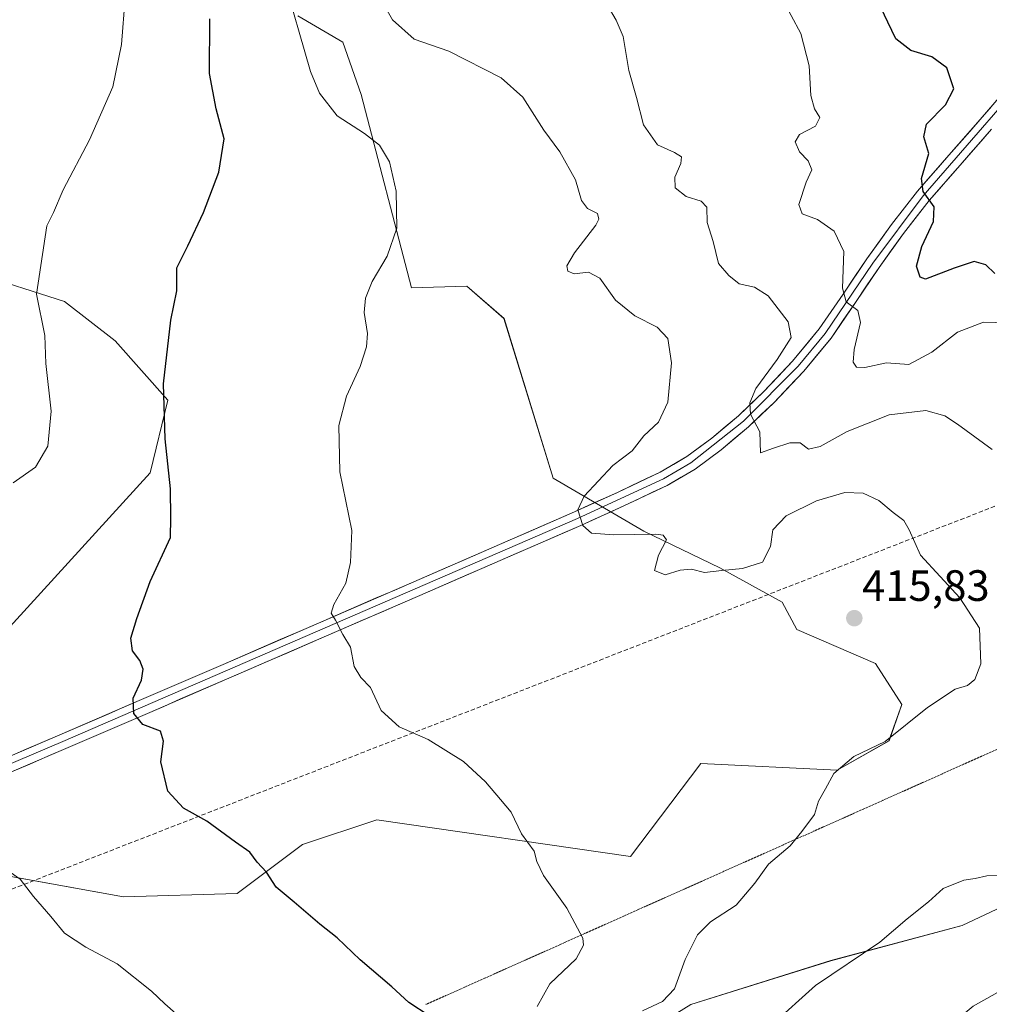
# Model space of a CAD drawing. Units: metres. Extents: x 594398 to 597870, y 4685117 to 4687477.
# Drawn here: x 595591 to 595812, y 4686848 to 4687073 of the extents above; entities that cross this region are included whole.
import ezdxf
from ezdxf.enums import TextEntityAlignment as Align

# ---------------------------------------------------------------- set-up
doc = ezdxf.new("R2010")
doc.units = ezdxf.units.M
doc.header["$MEASUREMENT"] = 0
doc.linetypes.add('TRAZOS2', pattern=[0.375, 0.25, -0.125])
doc.linetypes.add('TRAZOSX2', pattern=[1.5, 1, -0.5])
for name, color, linetype, lineweight in [('Arbolado forestal CxS', 92, 'Continuous', 0), ('Carátula', 7, 'Continuous', 5), ('Conducción de hidrocarburos lineal', 6, 'TRAZOSX2', 0), ('Curva de nivel maestra', 36, 'Continuous', 30), ('Curva de nivel normal', 36, 'Continuous', 0), ('Layer 0', 7, 'Continuous', 0), ('Matorral CxS', 135, 'Continuous', 0), ('Punto de cota en terreno', 7, 'Continuous', 0), ('Rótulo de punto de cota en terreno', 19, 'Continuous', 0), ('Vía pecuaria eje', 92, 'TRAZOS2', 0)]:
    doc.layers.add(name, color=color, linetype=linetype, lineweight=lineweight)
doc.styles.add('Arial', font='txt', dxfattribs={"height": 0.2})

# ---------------------------------------------------------------- blocks, each defined once
blk = doc.blocks.new('*U152')
at = {"layer": 'Matorral CxS', "color": 135, "linetype": 'Continuous', "lineweight": 0}
for points in [[(595580.5569, 4687014.8493, 432.7623), (595601.1347, 4687008.3243, 428.1177), (595612.6785, 4686999.2899, 426.3165), (595624.7239, 4686985.7383, 424.4169), (595620.7087, 4686969.1755, 425.3058), (595551.1857, 4686892.9693, 431.9161)], [(595566.0663, 4686881.0703, 431.7319), (595614.5931, 4686872.3329, 428.3206), (595640.6109, 4686873.0963, 426.0854), (595655.5229, 4686884.3313, 423.7506), (595672.5069, 4686889.9111, 422.0362), (595730.4553, 4686881.5613, 417.8386), (595746.4787, 4686902.7855, 416.357), (595777.6047, 4686901.2529, 414.7747), (595789.4745, 4686907.9527, 414.7273), (595792.4047, 4686916.2957, 415.0419), (595786.4127, 4686925.6467, 415.5966), (595768.4019, 4686933.3749, 415.856), (595765.0417, 4686939.6269, 415.6527), (595750.8383, 4686947.4673, 415.1095), (595733.4431, 4686955.8481, 415.0124), (595712.7637, 4686967.9435, 415.8149), (595701.5259, 4687004.4513, 417.3403), (595693.0525, 4687011.8239, 417.8538), (595680.3613, 4687011.4517, 418.9493), (595668.8999, 4687055.5737, 418.6944), (595664.7381, 4687067.5187, 417.5656), (595654.3971, 4687073.5669, 419.2889)], [(595822.0117, 4686873.2869, 407.7785), (595806.2211, 4686865.7675, 407.8398), (595776.2119, 4686857.7661, 409.8348), (595744.2021, 4686847.7623, 412.271), (595702.1879, 4686821.7547, 416.3881), (595676.6829, 4686796.7831, 420.892), (595659.8649, 4686795.9425, 421.7228), (595640.3127, 4686798.9543, 422.8557), (595622.1631, 4686801.7501, 424.6522), (595608.1591, 4686793.7469, 426.9216), (595631.5055, 4686772.4783, 429.2701), (595647.2039, 4686753.2657, 430.6792), (595643.0463, 4686748.8309, 431.9384), (595618.4787, 4686761.9335, 432.8512), (595592.9667, 4686774.7205, 433.0946), (595570.4547, 4686775.1323, 434.9771)]]:
    blk.add_polyline3d(points, dxfattribs=at)
blk = doc.blocks.new('*U159')
at = {"layer": 'Arbolado forestal CxS', "color": 92, "linetype": 'Continuous', "lineweight": 0}
blk.add_polyline3d([(595826.3155, 4686674.1819, 420.6035), (595787.1989, 4686695.7745, 426.6487), (595793.7257, 4686705.2697, 425.861), (595795.1427, 4686727.9287, 424.5298), (595803.6379, 4686747.7533, 419.3797), (595795.1427, 4686766.1611, 418.9028), (595763.9889, 4686766.1611, 423.7498), (595741.3339, 4686754.8313, 424.778), (595733.9917, 4686736.0661, 423.7101), (595712.8413, 4686763.1321, 421.2229), (595706.1143, 4686767.3379, 422.1783), (595700.0215, 4686775.1247, 423.288), (595676.6829, 4686796.7831, 420.892), (595702.1879, 4686821.7547, 416.3881), (595744.2021, 4686847.7623, 412.271), (595776.2119, 4686857.7661, 409.8348), (595806.2211, 4686865.7675, 407.8398), (595822.0117, 4686873.2869, 407.7785)], dxfattribs=at)
blk = doc.blocks.new('*U177')
at = {"layer": 'Curva de nivel normal', "color": 36, "linetype": 'Continuous', "lineweight": 0}
for points in [[(595762.72, 4686843.15, 410), (595772.7, 4686852.09, 410), (595787.37, 4686861.96, 410), (595793.61, 4686867.3, 410), (595798.47, 4686871.17, 410), (595801.83, 4686874.26, 410), (595806.57, 4686876.12, 410), (595809.16, 4686876.54, 410), (595811.81, 4686877.13, 410), (595816.47, 4686877.21, 410)], [(595813.06, 4686974.54, 410), (595805.14, 4686980.26, 410), (595802.22, 4686982.23, 410), (595797.91, 4686983.44, 410), (595789.54, 4686982.44, 410), (595779.93, 4686978.64, 410), (595773.78, 4686975.18, 410), (595771.05, 4686974.62, 410), (595769.17, 4686976.01, 410), (595766.82, 4686976.05, 410), (595763.11, 4686974.79, 410), (595760.09, 4686973.75, 410), (595760, 4686978.54, 410), (595757.82, 4686982.58, 410), (595757.65, 4686985.18, 410), (595759.09, 4686988.46, 410), (595763.94, 4686995.09, 410), (595767.13, 4687000.1, 410), (595766.42, 4687003.64, 410), (595761.86, 4687009.61, 410), (595758.76, 4687011.62, 410), (595755.27, 4687012.37, 410), (595752.88, 4687014.26, 410), (595750.49, 4687017, 410), (595749.31, 4687022.01, 410), (595747.9, 4687026.34, 410), (595747.86, 4687029.82, 410), (595746.6, 4687031.2, 410), (595743.14, 4687032.31, 410), (595740.63, 4687034.3, 410), (595740.57, 4687036.67, 410), (595741.93, 4687039.85, 410), (595742.04, 4687041.37, 410), (595740.51, 4687042.35, 410), (595736.57, 4687044.11, 410), (595733.42, 4687048.67, 410), (595731.79, 4687054.88, 410), (595730.04, 4687061.09, 410), (595728.72, 4687068.8, 410), (595727.12, 4687072.58, 410), (595725.09, 4687076.04, 410)]]:
    blk.add_polyline3d(points, dxfattribs=at)
blk = doc.blocks.new('*U179')
at = {"layer": 'Curva de nivel normal', "color": 36, "linetype": 'Continuous', "lineweight": 0}
for points in [[(595615, 4687077.77, 430), (595614.18, 4687067, 430), (595612.18, 4687057.35, 430), (595606.88, 4687045.24, 430), (595600.85, 4687033.82, 430), (595598.63, 4687028.64, 430), (595597.11, 4687025.57, 430), (595594.77, 4687009.97, 430), (595596.64, 4687000.56, 430), (595596.85, 4686994.12, 430), (595598.12, 4686983.26, 430), (595597.33, 4686975.24, 430), (595594.54, 4686970.44, 430), (595589.38, 4686966.86, 430)], [(595585.6, 4686880.08, 430), (595591.04, 4686876.38, 430), (595594.02, 4686872.39, 430), (595598.01, 4686867.87, 430), (595601.16, 4686864.02, 430), (595606, 4686860.86, 430), (595613.14, 4686857.01, 430), (595620.98, 4686850.82, 430), (595624.06, 4686847.9, 430), (595628.5, 4686844.01, 430), (595632.92, 4686838.7, 430), (595637.1, 4686834.34, 430), (595640.05, 4686829.92, 430), (595640.76, 4686826.53, 430), (595638.76, 4686823.93, 430), (595634.56, 4686821.67, 430), (595628.57, 4686819.44, 430), (595619.97, 4686820.5, 430), (595610.92, 4686820.8, 430), (595600.64, 4686821.4, 430), (595589.83, 4686818.39, 430)]]:
    blk.add_polyline3d(points, dxfattribs=at)
blk = doc.blocks.new('*U181')
at = {"layer": 'Curva de nivel normal', "color": 36, "linetype": 'Continuous', "lineweight": 0}
blk.add_polyline3d([(595671.47, 4687080.7, 415), (595676.08, 4687072.62, 415), (595681, 4687068.2, 415), (595688.92, 4687065.46, 415), (595700.86, 4687059.42, 415), (595705.82, 4687055.01, 415), (595710.6, 4687047.46, 415), (595714.31, 4687042.51, 415), (595717.83, 4687036.11, 415), (595719.22, 4687031.4, 415), (595720.61, 4687029.56, 415), (595722.9, 4687028.43, 415), (595723.21, 4687027.12, 415), (595722.48, 4687025.77, 415), (595717.64, 4687019.44, 415), (595715.85, 4687016.48, 415), (595716.11, 4687015.23, 415), (595717.59, 4687014.62, 415), (595720.8, 4687015.02, 415), (595723.43, 4687013.66, 415), (595726.97, 4687008.65, 415), (595731.44, 4687005.02, 415), (595736.49, 4687002.45, 415), (595738.98, 4686999.84, 415), (595739.81, 4686994.28, 415), (595738.98, 4686985.3, 415), (595736.81, 4686980.72, 415), (595733.47, 4686977.6, 415), (595730.81, 4686974.24, 415), (595726.36, 4686970.84, 415), (595719.86, 4686963.82, 415), (595718.43, 4686960.74, 415), (595719.5, 4686957.18, 415), (595721.52, 4686955.39, 415), (595726.65, 4686954.99, 415), (595736.2, 4686955.14, 415), (595737.92, 4686954.96, 415), (595738.61, 4686953.85, 415), (595736.83, 4686950.34, 415), (595735.91, 4686946.86, 415), (595738.36, 4686945.9, 415), (595741.75, 4686946.95, 415), (595744.38, 4686947.19, 415), (595747.33, 4686946.43, 415), (595751.28, 4686946.91, 415), (595756.03, 4686947.33, 415), (595760.54, 4686948.74, 415), (595762.42, 4686952.32, 415), (595762.93, 4686956.14, 415), (595766.02, 4686959.34, 415), (595772.93, 4686962.8, 415), (595779.37, 4686964.7, 415), (595783.56, 4686964.55, 415), (595787.12, 4686962.83, 415), (595790.44, 4686960.1, 415), (595792.84, 4686958.29, 415), (595794.07, 4686956.18, 415), (595796.67, 4686950.34, 415), (595805.66, 4686940.64, 415), (595810.12, 4686933.73, 415), (595810.42, 4686925.59, 415), (595809.11, 4686922.01, 415), (595807.44, 4686920.59, 415), (595804.55, 4686919.74, 415), (595798.25, 4686915.61, 415), (595788.58, 4686907.84, 415), (595781.43, 4686904.41, 415), (595776.85, 4686900.54, 415), (595774.96, 4686897.04, 415), (595773.39, 4686894.2, 415), (595772.45, 4686891.15, 415), (595769.57, 4686887.24, 415), (595766.87, 4686883.99, 415), (595761.91, 4686879.8, 415), (595758.81, 4686875.45, 415), (595754.57, 4686870.42, 415), (595748.68, 4686866.64, 415), (595745.74, 4686863.67, 415), (595742.88, 4686858.01, 415), (595740.49, 4686851.34, 415), (595737.76, 4686848.41, 415), (595733.14, 4686846.29, 415)], dxfattribs=at)
blk = doc.blocks.new('*U183')
at = {"layer": 'Curva de nivel normal', "color": 36, "linetype": 'Continuous', "lineweight": 0}
blk.add_polyline3d([(595709.09, 4686847.28, 420), (595711.97, 4686852.44, 420), (595718.02, 4686858.19, 420), (595719.7, 4686861.28, 420), (595719.54, 4686862.93, 420), (595715.86, 4686869.78, 420), (595710.56, 4686877.2, 420), (595709.06, 4686880.38, 420), (595708.44, 4686882.81, 420), (595705.49, 4686886.73, 420), (595703.17, 4686891.71, 420), (595700.69, 4686894.56, 420), (595697.31, 4686898.62, 420), (595692.28, 4686903.27, 420), (595684.17, 4686908.26, 420), (595677.56, 4686911.18, 420), (595673.47, 4686914.91, 420), (595671.06, 4686920.19, 420), (595668.8, 4686922.47, 420), (595667.32, 4686924.94, 420), (595666.46, 4686929.33, 420), (595664.7, 4686932.24, 420), (595663, 4686935.54, 420), (595662.06, 4686937.1, 420), (595662.69, 4686939.12, 420), (595665.4, 4686944.01, 420), (595666.44, 4686948.67, 420), (595666.74, 4686956.01, 420), (595664, 4686969.42, 420), (595663.81, 4686980.01, 420), (595665.56, 4686986.7, 420), (595668.66, 4686993.44, 420), (595670.14, 4686997.95, 420), (595670.33, 4687001.01, 420), (595669.57, 4687005.78, 420), (595669.88, 4687009.1, 420), (595671.45, 4687012.85, 420), (595674.83, 4687018.63, 420), (595677.04, 4687025.03, 420), (595676.92, 4687033.53, 420), (595675.35, 4687040.17, 420), (595673.05, 4687044.03, 420), (595669.67, 4687046.66, 420), (595663.42, 4687050.73, 420), (595659.39, 4687055.88, 420), (595657.29, 4687060.82, 420), (595650.98, 4687082.84, 420)], dxfattribs=at)
blk = doc.blocks.new('*U186')
at = {"layer": 'Curva de nivel normal', "color": 36, "linetype": 'Continuous', "lineweight": 0}
for points in [[(595815.8, 4686832.28, 405), (595811.47, 4686834.34, 405), (595809.25, 4686837.45, 405), (595805.68, 4686841.63, 405), (595805.1, 4686844.37, 405), (595808.72, 4686847.4, 405), (595819.81, 4686853.61, 405)], [(595816.37, 4687003.44, 405), (595811.03, 4687003.6, 405), (595805.15, 4687001.28, 405), (595799.29, 4686996.71, 405), (595793.97, 4686993.94, 405), (595788.93, 4686994.32, 405), (595783.95, 4686993.27, 405), (595782.06, 4686993.34, 405), (595781.31, 4686994.47, 405), (595781.48, 4686997.34, 405), (595782.96, 4687003.49, 405), (595782.38, 4687006.23, 405), (595779.72, 4687008.2, 405), (595778.86, 4687011.38, 405), (595779.15, 4687019.7, 405), (595776.92, 4687024.35, 405), (595773.14, 4687027, 405), (595769.66, 4687028.35, 405), (595768.84, 4687030.45, 405), (595770.54, 4687035.54, 405), (595771.87, 4687038.36, 405), (595771.02, 4687040.43, 405), (595768.99, 4687042.47, 405), (595768.02, 4687044.78, 405), (595769.02, 4687046.45, 405), (595772.68, 4687048.34, 405), (595773.7, 4687050.34, 405), (595772.45, 4687052.34, 405), (595771.62, 4687055.34, 405), (595771.24, 4687062.13, 405), (595769.36, 4687069.5, 405), (595764.94, 4687077.81, 405)]]:
    blk.add_polyline3d(points, dxfattribs=at)
blk = doc.blocks.new('*U187')
at = {"layer": 'Curva de nivel maestra', "color": 36, "linetype": 'Continuous', "lineweight": 30}
blk.add_polyline3d([(595684.44, 4686845.2, 425), (595679.77, 4686848.21, 425), (595675.93, 4686851.76, 425), (595668.67, 4686857.98, 425), (595663.43, 4686862.95, 425), (595659.44, 4686866.08, 425), (595653.63, 4686871.12, 425), (595649.51, 4686874.58, 425), (595647.26, 4686877.97, 425), (595645.12, 4686880.28, 425), (595643.44, 4686882.58, 425), (595640.22, 4686884.86, 425), (595633.62, 4686889.62, 425), (595628.3, 4686892.56, 425), (595624.75, 4686896.47, 425), (595623.12, 4686903.17, 425), (595623.77, 4686907.91, 425), (595623.04, 4686910.2, 425), (595619, 4686911.73, 425), (595617, 4686914.2, 425), (595616.85, 4686917.72, 425), (595618.69, 4686921.86, 425), (595619.14, 4686924.34, 425), (595618.32, 4686926.34, 425), (595616.68, 4686928.49, 425), (595616.27, 4686931.43, 425), (595617.66, 4686935.92, 425), (595620.73, 4686944.34, 425), (595625.32, 4686954.41, 425), (595625.45, 4686958.89, 425), (595625.33, 4686965.51, 425), (595624.16, 4686976.91, 425), (595623.78, 4686989.48, 425), (595625.39, 4687004.03, 425), (595626.78, 4687010.77, 425), (595626.81, 4687016.03, 425), (595629.3, 4687021.01, 425), (595632.9, 4687028.67, 425), (595636.4, 4687037.87, 425), (595637.6, 4687045.45, 425), (595635.76, 4687052.34, 425), (595634.27, 4687060.4, 425), (595634.36, 4687072.83, 425)], dxfattribs=at)
blk = doc.blocks.new('5PATER')
at = {"layer": 'Carátula', "linetype": 'Continuous', "lineweight": 5}
h = blk.add_hatch(color=250, dxfattribs=at)
edge = h.paths.add_edge_path()
edge.add_ellipse((0, 0.01), major_axis=(-1.33, -1.34), ratio=0.999422, start_angle=0, end_angle=360)

msp = doc.modelspace()

# ---------------------------------------------------------------- linework, layer by layer
at = {"layer": 'Arbolado forestal CxS', "color": 92, "linetype": 'Continuous', "lineweight": 0}
msp.add_polyline3d([(596067.49, 4686945.74, 369.81), (596051.57, 4686932.84, 372.19), (596038.38, 4686921.85, 374.78), (596024.1, 4686906.46, 376.79), (596003.22, 4686887.78, 380.53), (595982.34, 4686873.5, 384.01), (595961.46, 4686862.51, 385.67), (595935.09, 4686857.02, 389.37), (595902.12, 4686855.92, 394.61), (595877.95, 4686855.92, 397.7), (595848.28, 4686869.1, 403.96), (595824.1, 4686869.1, 406.58), (595822.01, 4686873.29, 407.78), (595806.22, 4686865.77, 407.84), (595776.21, 4686857.77, 409.83), (595744.2, 4686847.76, 412.27), (595702.19, 4686821.75, 416.39), (595676.68, 4686796.78, 420.89)], dxfattribs=at)
at = {"layer": 'Conducción de hidrocarburos lineal', "color": 6, "linetype": 'TRAZOSX2', "lineweight": 0}
msp.add_polyline3d([(596595.47, 4687460.4, 309.89), (596503.14, 4687437.34, 323.54), (596241.88, 4687257.94, 362), (596180.66, 4687205.59, 358.57), (596007.97, 4687037.22, 371.29), (595446.19, 4686818.44, 440.55), (595423.57, 4686810.37, 440.91), (595076, 4686725.51, 427.91), (594608.89, 4686603.01, 404.47), (594506.06, 4686577.28, 408.15), (594409.67, 4686551.94, 407.16)], dxfattribs=at)
at = {"layer": 'Curva de nivel maestra', "color": 36, "linetype": 'Continuous', "lineweight": 30}
msp.add_polyline3d([(595813.62, 4687014.73, 400), (595811.58, 4687016.67, 400), (595808.91, 4687017.46, 400), (595804.38, 4687015.92, 400), (595797.82, 4687013.38, 400), (595796.56, 4687013.84, 400), (595795.75, 4687016.38, 400), (595796.94, 4687020.88, 400), (595799.61, 4687026.58, 400), (595799.76, 4687029.96, 400), (595797.27, 4687033.47, 400), (595796.88, 4687036.42, 400), (595798.56, 4687042.1, 400), (595797.41, 4687045.95, 400), (595798.02, 4687048.78, 400), (595802.41, 4687053.26, 400), (595804.3, 4687056.91, 400), (595802.7, 4687061.67, 400), (595799.22, 4687064.18, 400), (595794.49, 4687065.62, 400), (595791.07, 4687068.27, 400), (595789.2, 4687072.07, 400), (595787.68, 4687075.34, 400)], dxfattribs=at)
at = {"layer": 'Layer 0', "linetype": 'Continuous', "lineweight": 0}
for points in [[(595874, 4687106.76), (595857.07, 4687097.74), (595849.43, 4687092.4), (595842.75, 4687086.18), (595826.87, 4687066.54), (595797.31, 4687032.43), (595785.81, 4687017.06), (595774.9, 4687001), (595768.72, 4686993.52), (595756.22, 4686980.96), (595744.23, 4686971.48), (595737.98, 4686967.82), (595718.35, 4686958.74), (595600.77, 4686907.79), (595490.44, 4686860.95), (595470.38, 4686851.13)], [(595817.95, 4687058.76), (595810.33, 4687049.9), (595803.15, 4687041.72), (595795.99, 4687033.52), (595790.04, 4687025.89), (595784.41, 4687018.03), (595778.99, 4687010.02), (595773.53, 4687002.03), (595767.44, 4686994.65), (595760.79, 4686987.69), (595755.07, 4686982.23), (595749.02, 4686977.13), (595743.29, 4686972.9), (595737.18, 4686969.33), (595727.47, 4686964.71), (595717.66, 4686960.3), (595699.29, 4686952.29), (595680.92, 4686944.3), (595659.13, 4686934.85), (595637.34, 4686925.42), (595618.71, 4686917.38), (595600.09, 4686909.36), (595579.44, 4686900.51)], [(595580.79, 4686897.37), (595601.44, 4686906.22), (595620.06, 4686914.24), (595638.69, 4686922.29), (595660.48, 4686931.72), (595682.28, 4686941.17), (595700.65, 4686949.16), (595719.04, 4686957.18), (595728.9, 4686961.61), (595738.77, 4686966.3), (595745.17, 4686970.05), (595751.13, 4686974.45), (595757.36, 4686979.69), (595763.21, 4686985.28), (595769.99, 4686992.38), (595776.26, 4686999.97), (595781.81, 4687008.1), (595787.21, 4687016.08), (595792.78, 4687023.84), (595798.63, 4687031.34), (595805.72, 4687039.47), (595812.91, 4687047.66)]]:
    msp.add_lwpolyline(points, dxfattribs=at)
for points in [[(595587.7, 4686904.05, 428.44), (595591.83, 4686905.82, 428.02), (595595.96, 4686907.59, 427.45), (595600.09, 4686909.36, 427), (595603.81, 4686910.96, 426.57), (595607.54, 4686912.57, 425.99), (595611.26, 4686914.17, 425.6), (595614.99, 4686915.78, 425.15), (595618.71, 4686917.38, 424.64), (595622.44, 4686918.99, 424.19), (595626.16, 4686920.6, 423.77), (595629.89, 4686922.2, 423.21), (595633.61, 4686923.81, 422.75), (595637.34, 4686925.42, 422.43), (595641.7, 4686927.31, 421.85), (595646.06, 4686929.19, 421.51), (595650.41, 4686931.08, 421.04), (595654.77, 4686932.96, 420.64), (595659.13, 4686934.85, 420.3), (595663.49, 4686936.74, 419.86), (595667.85, 4686938.63, 419.51), (595672.2, 4686940.52, 419.18), (595676.56, 4686942.41, 418.59), (595680.92, 4686944.3, 418.43), (595684.59, 4686945.9, 418.08), (595688.27, 4686947.5, 417.73), (595691.94, 4686949.09, 417.47), (595695.62, 4686950.69, 417.1), (595699.29, 4686952.29, 416.74), (595702.96, 4686953.89, 416.47), (595706.64, 4686955.49, 416.26), (595710.31, 4686957.1, 415.85), (595713.99, 4686958.7, 415.46), (595717.66, 4686960.3, 415.15), (595720.93, 4686961.77, 414.79), (595724.2, 4686963.24, 414.34), (595727.47, 4686964.71, 413.91), (595730.71, 4686966.25, 413.43), (595733.94, 4686967.79, 412.97), (595737.18, 4686969.33, 412.71), (595740.24, 4686971.12, 412.21), (595743.29, 4686972.9, 411.61), (595746.16, 4686975.02, 411.58), (595749.02, 4686977.13, 411.15), (595752.05, 4686979.68, 410.65), (595755.07, 4686982.23, 410.2), (595757.93, 4686984.96, 409.87), (595760.79, 4686987.69, 409.24), (595764.12, 4686991.17, 408.83), (595767.44, 4686994.65, 408.18), (595770.49, 4686998.34, 407.51), (595773.53, 4687002.03, 406.69), (595776.26, 4687006.03, 405.74), (595778.99, 4687010.02, 405.05), (595781.7, 4687014.03, 403.97), (595784.41, 4687018.03, 403.38), (595787.23, 4687021.96, 402.33), (595790.04, 4687025.89, 401.66), (595793.02, 4687029.71, 400.9), (595795.99, 4687033.52, 400.1), (595798.38, 4687036.25, 399.61), (595800.76, 4687038.99, 398.99), (595803.15, 4687041.72, 398.66), (595805.54, 4687044.45, 398.09), (595807.94, 4687047.17, 397.6), (595810.33, 4687049.9, 396.91), (595812.87, 4687052.85, 396.2)], [(595812.91, 4687047.66, 396.4), (595810.51, 4687044.93, 397.13), (595808.12, 4687042.2, 397.63), (595805.72, 4687039.47, 398.29), (595803.36, 4687036.76, 398.69), (595800.99, 4687034.05, 399.37), (595798.63, 4687031.34, 399.83), (595795.71, 4687027.59, 400.71), (595792.78, 4687023.84, 401.38), (595790, 4687019.96, 402.16), (595787.21, 4687016.08, 402.98), (595784.51, 4687012.09, 403.77), (595781.81, 4687008.1, 404.61), (595779.04, 4687004.04, 405.53), (595776.26, 4686999.97, 406.28), (595773.13, 4686996.18, 407), (595769.99, 4686992.38, 407.75), (595766.6, 4686988.83, 408.45), (595763.21, 4686985.28, 408.92), (595760.29, 4686982.49, 409.58), (595757.36, 4686979.69, 410.09), (595754.25, 4686977.07, 410.56), (595751.13, 4686974.45, 411.09), (595748.15, 4686972.25, 411.42), (595745.17, 4686970.05, 411.83), (595741.97, 4686968.18, 412.23), (595738.77, 4686966.3, 412.53), (595735.48, 4686964.74, 413.02), (595732.19, 4686963.17, 413.4), (595728.9, 4686961.61, 413.83), (595725.61, 4686960.13, 414.23), (595722.33, 4686958.66, 414.63), (595719.04, 4686957.18, 415.05), (595715.36, 4686955.58, 415.43), (595711.68, 4686953.97, 415.69), (595708.01, 4686952.37, 416.13), (595704.33, 4686950.76, 416.46), (595700.65, 4686949.16, 416.76), (595696.98, 4686947.56, 417.07), (595693.3, 4686945.96, 417.37), (595689.63, 4686944.37, 417.68), (595685.95, 4686942.77, 418.05), (595682.28, 4686941.17, 418.36), (595677.92, 4686939.28, 418.69), (595673.56, 4686937.39, 419.1), (595669.2, 4686935.5, 419.44), (595664.84, 4686933.61, 419.85), (595660.48, 4686931.72, 420.34), (595656.12, 4686929.83, 420.68), (595651.76, 4686927.95, 421.08), (595647.41, 4686926.06, 421.52), (595643.05, 4686924.18, 421.9), (595638.69, 4686922.29, 422.45), (595634.96, 4686920.68, 422.84), (595631.24, 4686919.07, 423.2), (595627.51, 4686917.46, 423.73), (595623.79, 4686915.85, 424.16), (595620.06, 4686914.24, 424.55), (595616.34, 4686912.64, 425.1), (595612.61, 4686911.03, 425.6), (595608.89, 4686909.43, 426.02), (595605.16, 4686907.82, 426.5), (595601.44, 4686906.22, 426.92), (595597.31, 4686904.45, 427.43), (595593.18, 4686902.68, 427.96), (595589.05, 4686900.91, 428.41)]]:
    msp.add_polyline3d(points, dxfattribs=at)
at = {"layer": 'Matorral CxS', "color": 135, "linetype": 'Continuous', "lineweight": 0}
for points in [[(595654.4, 4687073.57, 419.29), (595664.74, 4687067.52, 417.57), (595668.9, 4687055.57, 418.69), (595680.36, 4687011.45, 418.95), (595693.05, 4687011.82, 417.85), (595701.53, 4687004.45, 417.34), (595712.76, 4686967.94, 415.81), (595733.44, 4686955.85, 415.01), (595750.84, 4686947.47, 415.11), (595765.04, 4686939.63, 415.65), (595768.4, 4686933.37, 415.86), (595786.41, 4686925.65, 415.6), (595792.4, 4686916.3, 415.04), (595789.47, 4686907.95, 414.73), (595777.6, 4686901.25, 414.77), (595746.48, 4686902.79, 416.36), (595730.46, 4686881.56, 417.84), (595672.51, 4686889.91, 422.04), (595655.52, 4686884.33, 423.75), (595640.61, 4686873.1, 426.09), (595614.59, 4686872.33, 428.32), (595614.59, 4686872.33, 428.32), (595566.07, 4686881.07, 431.73)], [(595566.07, 4686881.07, 431.73), (595614.59, 4686872.33, 428.32), (595640.61, 4686873.1, 426.09), (595655.52, 4686884.33, 423.75), (595672.51, 4686889.91, 422.04), (595730.46, 4686881.56, 417.84), (595746.48, 4686902.79, 416.36), (595777.6, 4686901.25, 414.77), (595789.47, 4686907.95, 414.73), (595792.4, 4686916.3, 415.04), (595786.41, 4686925.65, 415.6), (595768.4, 4686933.37, 415.86), (595765.04, 4686939.63, 415.65), (595750.84, 4686947.47, 415.11), (595733.44, 4686955.85, 415.01), (595712.76, 4686967.94, 415.81), (595701.53, 4687004.45, 417.34), (595693.05, 4687011.82, 417.85), (595680.36, 4687011.45, 418.95), (595668.9, 4687055.57, 418.69), (595664.74, 4687067.52, 417.57), (595654.4, 4687073.57, 419.29)], [(595566.07, 4686881.07, 431.73), (595614.59, 4686872.33, 428.32), (595640.61, 4686873.1, 426.09), (595655.52, 4686884.33, 423.75), (595672.51, 4686889.91, 422.04), (595730.46, 4686881.56, 417.84), (595746.48, 4686902.79, 416.36), (595777.6, 4686901.25, 414.77), (595789.47, 4686907.95, 414.73), (595792.4, 4686916.3, 415.04), (595786.41, 4686925.65, 415.6), (595768.4, 4686933.37, 415.86), (595765.04, 4686939.63, 415.65), (595750.84, 4686947.47, 415.11), (595733.44, 4686955.85, 415.01), (595712.76, 4686967.94, 415.81), (595701.53, 4687004.45, 417.34), (595693.05, 4687011.82, 417.85), (595680.36, 4687011.45, 418.95), (595668.9, 4687055.57, 418.69), (595664.74, 4687067.52, 417.57), (595654.4, 4687073.57, 419.29)], [(595551.19, 4686892.97, 431.92), (595620.71, 4686969.18, 425.31), (595624.72, 4686985.74, 424.42), (595612.68, 4686999.29, 426.32), (595601.13, 4687008.32, 428.12), (595580.56, 4687014.85, 432.76)], [(595580.56, 4687014.85, 432.76), (595601.13, 4687008.32, 428.12), (595612.68, 4686999.29, 426.32), (595624.72, 4686985.74, 424.42), (595620.71, 4686969.18, 425.31), (595551.19, 4686892.97, 431.92)], [(595580.56, 4687014.85, 432.76), (595601.13, 4687008.32, 428.12), (595612.68, 4686999.29, 426.32), (595624.72, 4686985.74, 424.42), (595620.71, 4686969.18, 425.31), (595551.19, 4686892.97, 431.92)], [(596067.49, 4686945.74, 369.81), (596051.57, 4686932.84, 372.19), (596038.38, 4686921.85, 374.78), (596024.1, 4686906.46, 376.79), (596003.22, 4686887.78, 380.53), (595982.34, 4686873.5, 384.01), (595961.46, 4686862.51, 385.67), (595935.09, 4686857.02, 389.37), (595902.12, 4686855.92, 394.61), (595877.95, 4686855.92, 397.7), (595848.28, 4686869.1, 403.96), (595824.1, 4686869.1, 406.58), (595822.01, 4686873.29, 407.78), (595806.22, 4686865.77, 407.84), (595776.21, 4686857.77, 409.83), (595744.2, 4686847.76, 412.27), (595702.19, 4686821.75, 416.39), (595676.68, 4686796.78, 420.89)]]:
    msp.add_polyline3d(points, dxfattribs=at)
at = {"layer": 'Vía pecuaria eje', "color": 92, "linetype": 'TRAZOS2', "lineweight": 0}
msp.add_polyline3d([(595815.32, 4686906.54, 413.78), (595810.78, 4686904.52, 413.83), (595806.24, 4686902.49, 413.76), (595801.7, 4686900.46, 413.7), (595797.16, 4686898.44, 413.74), (595792.62, 4686896.41, 413.76), (595788.08, 4686894.38, 414.05), (595783.55, 4686892.36, 414.31), (595779.01, 4686890.33, 414.46), (595774.47, 4686888.3, 414.66), (595769.93, 4686886.27, 414.84), (595765.39, 4686884.25, 415.05), (595760.85, 4686882.22, 415.15), (595756.31, 4686880.19, 415.5), (595751.77, 4686878.17, 415.9), (595747.24, 4686876.14, 416.22), (595742.7, 4686874.11, 416.72), (595738.16, 4686872.09, 417.3), (595733.62, 4686870.06, 417.99), (595729.08, 4686868.03, 418.69), (595724.54, 4686866, 419.28), (595720, 4686863.98, 419.9), (595715.46, 4686861.95, 420.38), (595710.93, 4686859.92, 420.93), (595706.39, 4686857.9, 421.43), (595701.85, 4686855.87, 421.81), (595697.31, 4686853.84, 422.39), (595692.77, 4686851.82, 422.95), (595688.23, 4686849.79, 423.59), (595683.69, 4686847.76, 424.47)], dxfattribs=at)

# ---------------------------------------------------------------- block references
at = {"layer": 'Arbolado forestal CxS', "color": 92, "linetype": 'Continuous', "lineweight": 0}
msp.add_blockref('*U159', (0, 0), dxfattribs=at)
at = {"layer": 'Curva de nivel maestra', "color": 36, "linetype": 'Continuous', "lineweight": 30}
msp.add_blockref('*U187', (0, 0), dxfattribs=at)
at = {"layer": 'Curva de nivel normal', "color": 36, "linetype": 'Continuous', "lineweight": 0}
for name in ['*U186', '*U183', '*U181', '*U177', '*U179']:
    msp.add_blockref(name, (0, 0), dxfattribs=at)
at = {"layer": 'Matorral CxS', "color": 135, "linetype": 'Continuous', "lineweight": 0}
msp.add_blockref('*U152', (0, 0), dxfattribs=at)
at = {"layer": 'Punto de cota en terreno', "linetype": 'Continuous', "lineweight": 0}
msp.add_blockref('5PATER', (595781.55, 4686935.98, 415.83), dxfattribs=at)

# ---------------------------------------------------------------- texts
at = {"layer": 'Rótulo de punto de cota en terreno', "color": 19, "linetype": 'Continuous', "lineweight": 0, "style": 'Arial'}
msp.add_text('415,83', height=7, dxfattribs=at).set_placement((595783.31, 4686937.74), align=Align.BOTTOM_LEFT)

doc.saveas('drawing.dxf')
